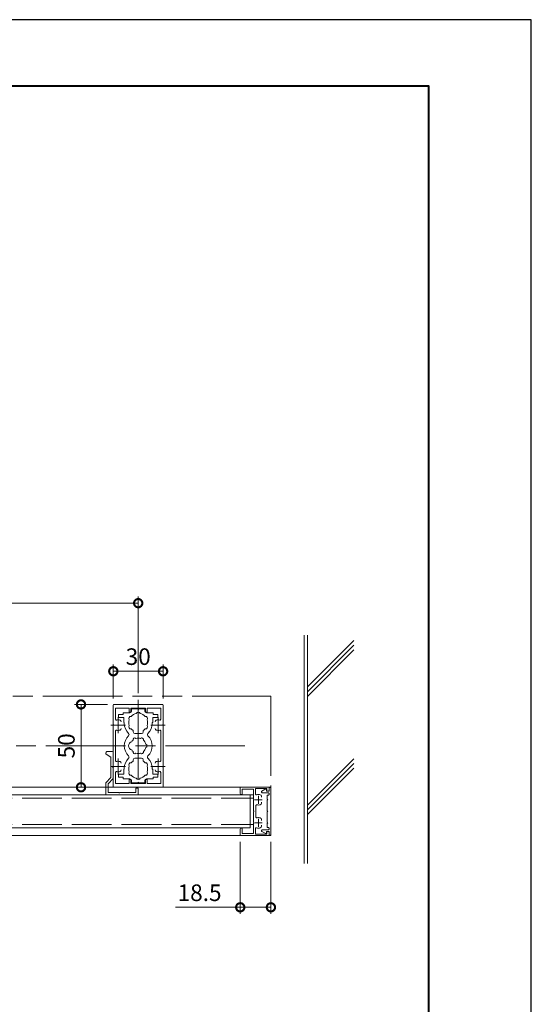
# Model space of a CAD drawing. Units: millimetres. Extents: x 0 to 420, y 0 to 297.
# Drawn here: x 343 to 420, y 149 to 297 of the extents above; entities that cross this region are included whole.
import ezdxf

# ---------------------------------------------------------------- set-up
doc = ezdxf.new("R2010")
doc.units = ezdxf.units.MM
for name, pattern in [('AM_ISO02W050', [7.5, 6, -1.5]), ('AM_ISO08W050', [18, 12, -1.5, 3, -1.5]), ('AM_ISO08W050x2', [9, 6, -0.75, 1.5, -0.75]), ('AM_ISO09W050', [22.5, 12, -1.5, 3, -1.5, 3, -1.5])]:
    doc.linetypes.add(name, pattern=pattern)
for name, color, linetype, lineweight in [('AM_0', 7, 'Continuous', 18), ('AM_1', 14, 'Continuous', 40), ('AM_11', 3, 'AM_ISO09W050', 9), ('AM_2', 40, 'Continuous', 9), ('AM_3', 6, 'AM_ISO02W050', 9), ('AM_5', 3, 'Continuous', 9), ('AM_7', 4, 'AM_ISO08W050', 9)]:
    doc.layers.add(name, color=color, linetype=linetype, lineweight=lineweight)
doc.layers.add('AM_VIEWS', color=1, linetype='Continuous', lineweight=25, plot=False)
doc.styles.add('ゴシック', font='msgothic.ttc')
doc.dimstyles.new('VF$0', dxfattribs={"dimtxt": 10, "dimasz": 10, "dimexe": 4, "dimexo": 4, "dimgap": 2.5, "dimtad": 1, "dimdsep": 46, "dimtxsty": 'ゴシック', "dimblk": 'DOTSMALL', "dimcen": 0, "dimclrd": 256, "dimclre": 256, "dimclrt": 2, "dimadec": 0, "dimazin": 2, "dimtp": 0.1, "dimtm": 0.1, "dimtfac": 0.71, "dimtmove": 0, "dimatfit": 3, "dimldrblk": 'OPEN30', "dimfxl": 1, "dimlwd": -1, "dimlwe": -1, "dimarcsym": 0})

# ---------------------------------------------------------------- blocks, each defined once
blk = doc.blocks.new('_DotSmall')
at = {"color": 0, "linetype": 'ByBlock', "const_width": 0.5}
blk.add_lwpolyline([(-0.0625, 0, 1), (0.0625, 0, 1)], format="xyb", close=True, dxfattribs=at)
blk = doc.blocks.new('*D24')
at = {"layer": 'AM_5', "linetype": 'Continuous'}
for p, q in [((356.13, 193.73), (351.13, 193.73)), ((352.13, 181.23), (352.13, 193.73)), ((356.13, 181.23), (351.13, 181.23))]:
    blk.add_line(p, q, dxfattribs=at)
at = {"layer": 'Defpoints', "color": 0}
for p in [(352.13, 193.73), (357.13, 193.73), (357.13, 181.23)]:
    blk.add_point(p, dxfattribs=at)
at = {"layer": 'AM_5', "xscale": 2.5, "yscale": 2.5, "zscale": 2.5}
for p, rotation in [((352.13, 193.73), 90), ((352.13, 181.23), 270)]:
    blk.add_blockref('_DotSmall', p, dxfattribs=dict(at, rotation=rotation))
at = {"layer": 'AM_5', "color": 2, "insert": (350.25, 187.48), "char_height": 2.5, "attachment_point": 5, "rotation": 90, "style": 'ゴシック'}
blk.add_mtext('50', dxfattribs=at)
blk = doc.blocks.new('_Open30')
at = {"color": 0, "linetype": 'ByBlock', "lineweight": -2}
for p, q in [((-1, 0.267949), (0, 0)), ((0, 0), (-1, -0.267949)), ((0, 0), (-1, 0))]:
    blk.add_line(p, q, dxfattribs=at)
blk = doc.blocks.new('*D25')
at = {"layer": 'AM_5', "linetype": 'Continuous'}
for p, q in [((357, 194.61), (357, 199.73)), ((364.5, 194.61), (364.5, 199.73)), ((357, 198.73), (364.5, 198.73))]:
    blk.add_line(p, q, dxfattribs=at)
at = {"layer": 'Defpoints', "color": 0}
for p in [(364.5, 198.73), (357, 193.61), (364.5, 193.61)]:
    blk.add_point(p, dxfattribs=at)
at = {"layer": 'AM_5', "xscale": 2.5, "yscale": 2.5, "zscale": 2.5, "rotation": 180}
blk.add_blockref('_DotSmall', (357, 198.73), dxfattribs=at)
at = {"layer": 'AM_5', "xscale": 2.5, "yscale": 2.5, "zscale": 2.5}
blk.add_blockref('_DotSmall', (364.5, 198.73), dxfattribs=at)
at = {"layer": 'AM_5', "color": 2, "insert": (360.75, 200.61), "char_height": 2.5, "attachment_point": 5, "style": 'ゴシック'}
blk.add_mtext('30', dxfattribs=at)
blk = doc.blocks.new('*D29')
at = {"layer": 'AM_5', "linetype": 'Continuous'}
for p, q in [((376.13, 172.98), (376.13, 162.13)), ((380.75, 173.01), (380.75, 162.13)), ((376.13, 163.13), (366.38, 163.13)), ((380.75, 163.13), (376.13, 163.13))]:
    blk.add_line(p, q, dxfattribs=at)
at = {"layer": 'Defpoints', "color": 0}
for p in [(376.13, 173.98), (380.75, 174.01), (376.13, 163.13)]:
    blk.add_point(p, dxfattribs=at)
at = {"layer": 'AM_5', "xscale": 2.5, "yscale": 2.5, "zscale": 2.5, "rotation": 180}
blk.add_blockref('_DotSmall', (376.13, 163.13), dxfattribs=at)
at = {"layer": 'AM_5', "xscale": 2.5, "yscale": 2.5, "zscale": 2.5}
blk.add_blockref('_DotSmall', (380.75, 163.13), dxfattribs=at)
at = {"layer": 'AM_5', "color": 2, "insert": (370, 165), "char_height": 2.5, "attachment_point": 5, "style": 'ゴシック'}
blk.add_mtext('18.5', dxfattribs=at)
blk = doc.blocks.new('*D30')
at = {"layer": 'AM_5', "linetype": 'Continuous'}
for p, q in [((248.25, 195.43), (248.25, 210)), ((360.75, 195.43), (360.75, 210)), ((248.25, 209), (360.75, 209))]:
    blk.add_line(p, q, dxfattribs=at)
at = {"layer": 'Defpoints', "color": 0}
for p in [(360.75, 209), (248.25, 194.43), (360.75, 194.43)]:
    blk.add_point(p, dxfattribs=at)
at = {"layer": 'AM_5', "xscale": 2.5, "yscale": 2.5, "zscale": 2.5, "rotation": 180}
blk.add_blockref('_DotSmall', (248.25, 209), dxfattribs=at)
at = {"layer": 'AM_5', "xscale": 2.5, "yscale": 2.5, "zscale": 2.5}
blk.add_blockref('_DotSmall', (360.75, 209), dxfattribs=at)
at = {"layer": 'AM_5', "color": 2, "insert": (304.5, 210.99), "char_height": 2.5, "attachment_point": 5, "style": 'ゴシック'}
blk.add_mtext('W≦1000', dxfattribs=at)

msp = doc.modelspace()

# ---------------------------------------------------------------- linework, layer by layer
at = {"layer": 'AM_0'}
for p, q in [((357, 190.68277), (357, 193.60777)), ((357.125, 193.73277), (364.375, 193.73277)), ((357.35, 191.49095), (357.35, 193.15777)), ((359.375, 193.15777), (357.35, 193.15777)), ((359.375, 193.15777), (359.375, 192.67027)), ((359.625, 193.15777), (361.875, 193.15777)), ((359.625, 193.15777), (359.625, 192.67027)), ((361.875, 193.15777), (361.875, 192.67027)), ((362.125, 193.15777), (364.15, 193.15777)), ((362.125, 193.15777), (362.125, 192.67027)), ((364.15, 191.49095), (364.15, 193.15777)), ((364.5, 190.68277), (364.5, 193.60777)), ((357.8, 192.23278), (357.8, 191.73278)), ((358.50001, 192.23278), (357.8, 192.23278)), ((358.5625, 191.73278), (357.8, 191.73278)), ((358.50001, 192.48277), (359.5, 192.48277)), ((358.50001, 192.48277), (358.50001, 192.23278)), ((358.5625, 190.98278), (358.5625, 191.73278)), ((360.675, 193.04527), (359.75, 193.04527)), ((359.75, 193.04527), (359.75, 192.73277)), ((360.75, 192.97027), (360.675, 193.04527)), ((360.75, 192.97027), (360.825, 193.04527)), ((360.825, 193.04527), (361.75, 193.04527)), ((361.75, 193.04527), (361.75, 192.73277)), ((363, 192.48277), (362, 192.48277)), ((362.9375, 190.98278), (362.9375, 191.73278)), ((362.9375, 191.73278), (363.70001, 191.73278)), ((363, 192.48277), (363, 192.23278)), ((363, 192.23278), (363.70001, 192.23278)), ((363.70001, 192.23278), (363.70001, 191.73278)), ((357.075, 190.60777), (357, 190.68277)), ((357.075, 190.60777), (357, 190.53277)), ((357, 190.53277), (357, 184.43277)), ((358.65, 190.98278), (358.5625, 190.98278)), ((358.65, 190.85777), (358.65, 190.98278)), ((362.85, 190.85793), (362.85, 190.98278)), ((362.85, 190.98278), (362.9375, 190.98278)), ((364.425, 190.60777), (364.5, 190.68277)), ((364.425, 190.60777), (364.5, 190.53277)), ((364.5, 190.53277), (364.5, 184.43277)), ((357.35, 189.7246), (357.35, 185.24095)), ((360, 189.57027), (360, 189.78583)), ((360.25, 189.32027), (361.25, 189.32027)), ((361.5, 189.57027), (361.5, 189.78583)), ((364.15, 189.7246), (364.15, 185.24095)), ((355.85, 186.31682), (355.85, 186.33138)), ((355.9125, 186.20857), (356.65, 185.78277)), ((356.75, 186.63138), (356.15, 186.63138)), ((356.65, 182.68277), (356.65, 185.78277)), ((357, 184.30777), (357, 186.38138)), ((360.25, 185.64527), (361.25, 185.64527)), ((357.075, 184.35777), (357, 184.43277)), ((357.075, 184.35777), (357, 184.28277)), ((357, 184.28277), (357, 181.35777)), ((357, 182.5378), (357, 184.15777)), ((360, 185.39527), (360, 185.17971)), ((361.5, 185.39527), (361.5, 185.17972)), ((364.425, 184.35777), (364.5, 184.43277)), ((364.425, 184.35777), (364.5, 184.28277)), ((364.5, 184.28277), (364.5, 181.35777)), ((356.65, 182.68277), (355.85, 181.88277)), ((357.35, 183.4746), (357.35, 181.80777)), ((357.8, 182.73277), (357.8, 183.23277)), ((358.5625, 183.23277), (357.8, 183.23277)), ((358.50001, 182.73277), (357.8, 182.73277)), ((358.50001, 182.48277), (358.50001, 182.73277)), ((358.5625, 183.98277), (358.5625, 183.23277)), ((358.65, 183.98277), (358.5625, 183.98277)), ((358.65, 184.10777), (358.65, 183.98277)), ((362.85, 184.10762), (362.85, 183.98277)), ((362.85, 183.98277), (362.9375, 183.98277)), ((362.9375, 183.98277), (362.9375, 183.23277)), ((362.9375, 183.23277), (363.70001, 183.23277)), ((363, 182.73277), (363.70001, 182.73277)), ((363, 182.48278), (363, 182.73277)), ((363.70001, 182.73277), (363.70001, 183.23277)), ((364.15, 183.4746), (364.15, 181.80777)), ((355.85, 181.23277), (305.75, 181.23277)), ((355.85, 181.88277), (355.85, 180.10777)), ((357, 182.5378), (356.2, 181.7378)), ((356.2, 180.45777), (356.2, 181.7378)), ((380.75001, 181.23277), (356.2, 181.23277)), ((357.125, 181.23277), (364.375, 181.23277)), ((359.375, 181.80777), (357.35, 181.80777)), ((358.50001, 182.48277), (359.5, 182.48277)), ((359.375, 181.80777), (359.375, 182.29527)), ((359.625, 181.80777), (359.625, 182.29527)), ((359.625, 181.80777), (361.875, 181.80777)), ((359.75, 181.92027), (359.75, 182.23277)), ((360.675, 181.92027), (359.75, 181.92027)), ((360.75, 181.99527), (360.675, 181.92027)), ((360.75, 181.99527), (360.825, 181.92027)), ((360.825, 181.92027), (361.75, 181.92027)), ((361.75, 181.92027), (361.75, 182.23278)), ((361.875, 181.80777), (361.875, 182.29527)), ((363, 182.48278), (362, 182.48278)), ((362.125, 181.80777), (362.125, 182.29527)), ((362.125, 181.80777), (364.15, 181.80777)), ((376.12501, 180.28277), (376.12501, 181.23277)), ((380.50001, 181.23277), (376.12501, 181.23277)), ((380.50001, 180.79527), (380.50001, 181.23277)), ((380.50001, 181.20777), (380.50001, 180.67027)), ((380.50001, 181.20777), (380.75001, 181.20777)), ((380.75001, 173.98277), (380.75001, 181.23277)), ((380.75001, 174.00777), (380.75001, 181.20777)), ((378.12501, 180.10777), (305.75, 180.10777)), ((355.85, 180.10777), (360.75, 180.10778)), ((357.825, 180.45777), (356.2, 180.45777)), ((360.4, 180.45778), (357.975, 180.45777)), ((360.75, 181.10778), (360.4, 181.10778)), ((360.4, 181.10778), (360.4, 180.45778)), ((360.75, 180.10778), (360.75, 181.10778)), ((376.25001, 180.15777), (376.42501, 180.15777)), ((376.42501, 180.15777), (376.42501, 180.93277)), ((378.12501, 180.93277), (376.42501, 180.93277)), ((377.62501, 180.10777), (377.62501, 175.10777)), ((378.12501, 179.43277), (378.12501, 180.93277)), ((378.42501, 180.2238), (378.42501, 181.03277)), ((380.12501, 181.03277), (378.42501, 181.03277)), ((379.31249, 179.87484), (379.3125, 179.72007)), ((379.39002, 180.64245), (380.00101, 180.97664)), ((379.45001, 180.40778), (380.31251, 180.40778)), ((380.07501, 180.93305), (380.07501, 180.67027)), ((380.07501, 180.67027), (380.50001, 180.67027)), ((380.12501, 180.67027), (380.12501, 181.03277)), ((380.37501, 180.67027), (380.12501, 180.67027)), ((380.20001, 180.03278), (380.20001, 179.43277)), ((380.20001, 180.03278), (380.31251, 180.03278)), ((378.12501, 177.68277), (378.12501, 179.28277)), ((378.50001, 176.74835), (378.50001, 178.4672)), ((379.31251, 178.9955), (379.31252, 178.84073)), ((380.20001, 179.43277), (380.27501, 179.35777)), ((380.27501, 179.35777), (380.20001, 179.28277)), ((380.20001, 179.28277), (380.20001, 177.68277)), ((378.12501, 175.93277), (378.12501, 177.53277)), ((380.2, 177.68277), (380.275, 177.60777)), ((380.275, 177.60777), (380.2, 177.53277)), ((380.20001, 177.53277), (380.20001, 175.93277)), ((378.12501, 174.28277), (378.12501, 175.78277)), ((379.31249, 176.37484), (379.3125, 176.22007)), ((379.31251, 175.4955), (379.31252, 175.34073)), ((380.2, 175.93277), (380.275, 175.85777)), ((380.275, 175.85777), (380.2, 175.78277)), ((380.20001, 175.78277), (380.20001, 175.18277)), ((377.62501, 175.10777), (305.75, 175.10777)), ((380.75001, 173.98277), (305.75, 173.98277)), ((376.12501, 173.98277), (376.12501, 174.93277)), ((380.50001, 173.98277), (376.12501, 173.98277)), ((376.25001, 175.05777), (376.42501, 175.05777)), ((376.42501, 174.28277), (376.42501, 175.05777)), ((378.12501, 174.28277), (376.42501, 174.28277)), ((378.42501, 174.18277), (378.42501, 174.99175)), ((380.12501, 174.18277), (378.42501, 174.18277)), ((379.39002, 174.5731), (380.00101, 174.2389)), ((379.45001, 174.80777), (380.31251, 174.80777)), ((380.07501, 174.54527), (380.50001, 174.54527)), ((380.07501, 174.2825), (380.07501, 174.54527)), ((380.12501, 174.18277), (380.12501, 174.54527)), ((380.37501, 174.54527), (380.12501, 174.54527)), ((380.20001, 175.18277), (380.31251, 175.18277)), ((380.50001, 174.00777), (380.50001, 174.54527)), ((380.50001, 173.98277), (380.50001, 174.42027)), ((380.50001, 174.00777), (380.75001, 174.00777))]:
    msp.add_line(p, q, dxfattribs=at)
for centre, radius, start, end in [((357.125, 193.60777), 0.125, 90, 180), ((364.375, 193.60777), 0.125, 0, 90), ((359.63499, 191.62652), 0.3, 78.6864122, 221.3135878), ((359.5, 192.67027), 0.125, 180, 0), ((359.5, 192.73277), 0.25, 270, 0), ((360.75, 190.98277), 1.4125, 101.6067631, 138.3932369), ((360.75, 192.27027), 0.3, 18.6864122, 161.3135878), ((360.75, 190.98277), 1.4125, 41.6067631, 78.3932369), ((362, 192.73277), 0.25, 179.9999994, 269.9998857), ((361.86501, 191.62652), 0.3, 318.6864122, 101.3135878), ((362, 192.67027), 0.125, 180, 0), ((357.475, 191.49095), 0.125, 180, 287.2953444), ((357.75, 190.60777), 0.8, 70.0673044, 107.2953444), ((357.9375, 191.12482), 0.25, 0, 70.0673044), ((357.9375, 190.09072), 0.25, 289.9326956, 0), ((360.75, 190.85777), 2.1, 180, 225.8965962), ((359.63499, 190.33902), 0.3, 138.6864122, 281.3135878), ((360.75, 190.98277), 1.4125, 161.6067631, 198.3932369), ((361.86502, 190.33902), 0.3, 258.6864122, 41.3156679), ((360.75, 190.98277), 1.4125, 341.6071128, 18.3932369), ((360.75, 190.85777), 2.1, 314.1034018, 0.0041781), ((363.5625, 191.12482), 0.25, 109.9326956, 180), ((363.5625, 190.09072), 0.25, 180, 250.0673044), ((363.75, 190.60777), 0.8, 72.7046556, 109.9326956), ((364.025, 191.49095), 0.125, 252.7046556, 0), ((357.475, 189.7246), 0.125, 72.7046556, 180), ((357.75, 190.60777), 0.8, 252.7046556, 289.9326956), ((360.75, 187.48278), 2.1, 134.1034018, 225.8967299), ((359.11451, 189.17028), 0.25, 314.1034018, 45.8965962), ((360.75, 190.98277), 1.4125, 221.6067631, 237.9287045), ((360.20625, 188.42458), 0.25, 41.2681493, 198.7316979), ((360.25, 189.57027), 0.25, 180, 270), ((360.75, 187.48277), 1.1625, 72.1755045, 107.8243427), ((361.29375, 188.42457), 0.25, 341.2681493, 138.7316979), ((361.25, 189.57027), 0.25, 270, 0), ((360.75001, 190.98277), 1.4125, 302.0707313, 318.3932369), ((362.3855, 189.17028), 0.25, 134.1034018, 225.8965962), ((360.75, 187.48278), 2.1, 314.1032722, 45.8965962), ((363.75, 190.60777), 0.8, 250.0673044, 287.2953444), ((364.025, 189.7246), 0.125, 0, 107.2953444), ((359.95, 187.48277), 0.65, 106.1285817, 253.8714183), ((360.75, 187.48277), 1.1625, 132.1755045, 147.5113563), ((360.75, 187.48277), 1.1625, 12.1755045, 47.8243427), ((360.75, 187.48277), 1.1625, 312.1755045, 347.8243427), ((361.8375, 187.48277), 0.25, 281.2681493, 78.7316979), ((356.15, 186.33138), 0.3, 90.0000321, 180.0000321), ((355.975, 186.31682), 0.125, 180.0000321, 240.0000321), ((356.75, 186.38138), 0.25, 0.0000314, 90.0000321), ((359.11451, 185.79527), 0.25, 314.1032722, 45.8967299), ((360.75, 187.48277), 1.1625, 212.4886437, 227.8244955), ((360.20625, 186.54097), 0.25, 161.2683021, 318.7318507), ((360.25, 185.39527), 0.25, 90, 180), ((360.75, 187.48277), 1.1625, 252.1756573, 287.8243427), ((361.29375, 186.54097), 0.25, 221.2681493, 18.7316979), ((361.25, 185.39527), 0.25, 0, 90), ((362.38549, 185.79527), 0.25, 134.1032722, 225.8967299), ((357, 184.23277), 0.075, 90.0000314, 270.0000314), ((357.475, 185.24095), 0.125, 180, 287.2953444), ((357.75, 184.35777), 0.8, 70.0673044, 107.2953444), ((357.9375, 184.87482), 0.25, 0, 70.0673044), ((360.75, 184.10777), 2.1, 134.1032722, 180), ((359.63499, 184.62652), 0.3, 78.6864122, 221.3135878), ((360.75, 183.98277), 1.4125, 161.6067631, 198.3932369), ((360.75, 183.98277), 1.4125, 122.0712955, 138.3932369), ((360.75001, 183.98277), 1.4125, 41.6067631, 57.9292687), ((361.86502, 184.62652), 0.3, 318.6843321, 101.3135878), ((360.75, 183.98277), 1.4125, 341.6067631, 18.3928872), ((360.75, 184.10777), 2.1, 359.9958219, 45.8967299), ((363.5625, 184.87482), 0.25, 109.9326956, 180), ((363.75, 184.35777), 0.8, 72.7046556, 109.9326956), ((364.025, 185.24095), 0.125, 252.7046556, 0), ((357.475, 183.4746), 0.125, 72.7046556, 180), ((357.75, 184.35777), 0.8, 252.7046556, 289.9326956), ((357.9375, 183.84072), 0.25, 289.9326956, 0), ((359.63499, 183.33902), 0.3, 138.6864122, 281.3135878), ((360.75, 183.98277), 1.4125, 221.6067631, 258.3932369), ((360.75, 183.98277), 1.4125, 281.6067631, 318.3932369), ((361.86501, 183.33902), 0.3, 258.6864122, 41.3135878), ((363.5625, 183.84072), 0.25, 180, 250.0673044), ((363.75, 184.35777), 0.8, 250.0673044, 287.2953444), ((364.025, 183.4746), 0.125, 0, 107.2953444), ((357.125, 181.35777), 0.125, 180, 270), ((359.5, 182.29527), 0.125, 0, 180), ((359.5, 182.23277), 0.25, 0, 90), ((360.75, 182.69527), 0.3, 198.6864122, 341.3135878), ((362, 182.23278), 0.25, 90.0001143, 180.0000007), ((362, 182.29527), 0.125, 0, 180), ((364.375, 181.35777), 0.125, 270, 0), ((357.9, 180.45777), 0.075, 180.0000379, 0.0000379), ((376.25001, 180.28277), 0.125, 180, 270), ((378.55001, 180.2238), 0.125, 180, 290.5699932), ((378.87501, 179.35777), 0.8, 70.0690828, 110.5699932), ((379.06249, 179.87483), 0.25, 0.0013294, 70.0690828), ((379.45001, 180.53278), 0.125, 118.67742, 270), ((380.02501, 180.93277), 0.05, 0, 118.67746), ((380.31251, 180.22028), 0.1875, 269.99999, 90.00001), ((380.37501, 180.79527), 0.125, 270, 0), ((378.12501, 179.35777), 0.075, 270, 90), ((378.62501, 178.4672), 0.125, 74.319649, 180), ((378.87501, 179.35777), 0.8, 254.319649, 289.9335742), ((379.06252, 178.84072), 0.25, 289.9335742, 0.0013294), ((378.12501, 177.60777), 0.075, 270, 90), ((378.62501, 176.74835), 0.125, 180, 285.680351), ((378.12501, 175.85777), 0.075, 270, 90), ((378.87501, 175.85777), 0.8, 70.0690828, 105.680351), ((379.06249, 176.37483), 0.25, 0.0013294, 70.0690828), ((379.06252, 175.34072), 0.25, 289.9335742, 0.0013294), ((376.25001, 174.93277), 0.125, 90, 180), ((378.55001, 174.99175), 0.125, 69.4300068, 180), ((378.87501, 175.85777), 0.8, 249.4300068, 289.9335742), ((379.45001, 174.68277), 0.125, 89.99999, 241.322577), ((380.02501, 174.28277), 0.05, 241.322577, 0), ((380.31251, 174.99527), 0.1875, 269.99999, 90.00001), ((380.37501, 174.42027), 0.125, 0, 90)]:
    msp.add_arc(centre, radius, start, end, dxfattribs=at)
at = {"layer": 'AM_1'}
msp.add_lwpolyline([(15.5, 10), (15.5, 287), (404.5, 287), (404.5, 10)], close=True, dxfattribs=at)
at = {"layer": 'AM_11'}
for p, q in [((211.375, 194.98277), (380.75001, 194.98277)), ((380.75001, 194.98277), (380.75001, 174.98277))]:
    msp.add_line(p, q, dxfattribs=at)
at = {"layer": 'AM_2'}
for p, q in [((385.75, 204.16856), (385.75, 169.72006)), ((386.25, 204.16856), (386.25, 169.72006)), ((386.25, 196.35737), (393.25, 203.35737)), ((386.25, 195.65026), (393.25, 202.65025)), ((386.25, 194.94316), (393.25, 201.94316)), ((386.25, 178.54563), (393.25, 185.54563)), ((386.25, 177.83853), (393.25, 184.83852)), ((386.25, 177.13143), (393.25, 184.13143))]:
    msp.add_line(p, q, dxfattribs=at)
at = {"layer": 'AM_3'}
for p, q in [((305.75, 179.60777), (378.12501, 179.60777)), ((305.75, 175.60777), (378.12501, 175.60777))]:
    msp.add_line(p, q, dxfattribs=at)
at = {"layer": 'AM_7'}
for p, q in [((360.75, 194.43127), (360.75, 180.53427)), ((376.84351, 187.48277), (211.375, 187.48277))]:
    msp.add_line(p, q, dxfattribs=at)
at = {"layer": 'AM_7', "linetype": 'AM_ISO08W050x2'}
for p, q in [((357.75, 191.80627), (357.75001, 189.40927)), ((363.75, 191.80627), (363.75, 189.40927)), ((356.63695, 190.60777), (358.83118, 190.60777)), ((362.63695, 190.60777), (364.83117, 190.60777)), ((356.63695, 184.35777), (358.83117, 184.35777)), ((357.75, 185.55627), (357.75, 183.15927)), ((362.63695, 184.35777), (364.83117, 184.35777)), ((363.75, 185.55627), (363.75, 183.15927)), ((378.87501, 179.95702), (378.87501, 178.75852)), ((378.33513, 179.35777), (379.44301, 179.35777)), ((378.33513, 175.85777), (379.44301, 175.85777)), ((378.87501, 176.45702), (378.87501, 175.25852))]:
    msp.add_line(p, q, dxfattribs=at)
at = {"layer": 'AM_VIEWS', "linetype": 'Continuous'}
msp.add_lwpolyline([(0, 0), (420, 0), (420, 297), (0, 297), (0, 0)], dxfattribs=at)

# ---------------------------------------------------------------- dimensions: what is measured, and where the dimension line sits
at = {"layer": 'AM_5'}
dim = msp.add_linear_dim(base=(360.75, 209.00427), p1=(248.25, 194.43127), p2=(360.75, 194.43127), text='W≦1000', dimstyle='VF$0', override={"dimscale": 0.25, "dimlfac": 4}, dxfattribs=at)
dim.commit()
dim.dimension.update_dxf_attribs({"geometry": '*D30', "text_midpoint": (304.5, 210.98714)})
for base, p1, p2, picture, middle in [((364.5, 198.73277), (357, 193.60777), (364.5, 193.60777), '*D25', (360.75, 200.60824)), ((376.12501, 163.12669), (380.75001, 174.00777), (376.12501, 173.98277), '*D29', (370.00388, 165.00216))]:
    dim = msp.add_linear_dim(base=base, p1=p1, p2=p2, dimstyle='VF$0', override={"dimscale": 0.25, "dimlfac": 4}, dxfattribs=at)
    dim.commit()
    dim.dimension.update_dxf_attribs({"geometry": picture, "text_midpoint": middle})
dim = msp.add_linear_dim(base=(352.125, 193.73277), p1=(357.125, 181.23277), p2=(357.125, 193.73277), angle=90, dimstyle='VF$0', override={"dimscale": 0.25, "dimlfac": 4}, dxfattribs=at)
dim.commit()
dim.dimension.update_dxf_attribs({"geometry": '*D24', "text_midpoint": (350.24953, 187.48277)})

doc.saveas('drawing.dxf')
